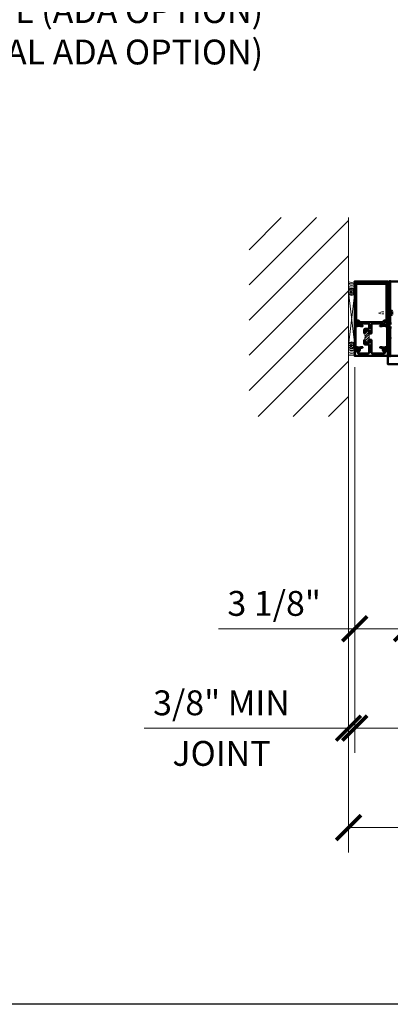
# Model space of a CAD drawing. Units: inches. Extents: x 0 to 1533, y -23 to 277.
# Drawn here: x 965 to 988, y 0 to 59 of the extents above; entities that cross this region are included whole.
import ezdxf
from ezdxf import colors
from ezdxf.entities.mleader import LeaderData, LeaderLine
from ezdxf.enums import TextEntityAlignment as Align
from ezdxf.math import Vec2, Vec3

# ---------------------------------------------------------------- set-up
doc = ezdxf.new("R2010")
doc.units = ezdxf.units.IN
doc.header["$LTSCALE"] = 0.5
doc.header["$MEASUREMENT"] = 0
doc.linetypes.add('HIDDEN', pattern=[0.375, 0.25, -0.125])
doc.linetypes.add('HIDDEN2', pattern=[0.1875, 0.125, -0.0625])
doc.layers.get('Defpoints').update_dxf_attribs({"color": 251})
for name, color, linetype, lineweight in [('By Others', 15, 'Continuous', 5), ('Z-ANNO-DIMS', 211, 'Continuous', 9), ('Z-ANNO-TEXT', 231, 'Continuous', 35), ('Z-DETL-EXTR', 90, 'Continuous', 50), ('Z-DETL-HRDW', 92, 'Continuous', 9)]:
    doc.layers.add(name, color=color, linetype=linetype, lineweight=lineweight)
doc.styles.get("Standard").update_dxf_attribs({"font": 'arial.ttf'})
doc.dimstyles.new('CRL$0', dxfattribs={"dimtxt": 0.125, "dimasz": 0.125, "dimexe": 0.125, "dimexo": 0.0625, "dimgap": 0.0625, "dimtad": 1, "dimdec": 4, "dimzin": 3, "dimdsep": 46, "dimlunit": 5, "dimtxsty": 'Standard', "dimblk": 'ARCHTICK', "dimcen": 0, "dimclrd": 256, "dimclre": 256, "dimclrt": 256, "dimadec": 8, "dimazin": 0, "dimtfac": 1, "dimtdec": 4, "dimtofl": 0, "dimtmove": 0, "dimatfit": 3, "dimfxl": 0.125, "dimtfill": 1, "dimfrac": 2, "dimtolj": 1, "dimtzin": 0, "dimlwd": -1, "dimlwe": -1, "dimarcsym": 0})

# ---------------------------------------------------------------- blocks, each defined once
blk = doc.blocks.new('*U92')
at = {"transparency": 33554687}
blk.add_lwpolyline([(0, 276.78), (383.28, 276.78), (383.28, 0), (0, 0)], close=True, dxfattribs=at)
blk.add_attdef('PAGE_NUMBER_012', text='', height=6, dxfattribs=at).set_placement((3, 270.78), align=Align.MIDDLE_LEFT)
blk = doc.blocks.new('_ArchTick')
at = {"color": 0, "linetype": 'ByBlock', "const_width": 0.15}
blk.add_lwpolyline([(-0.5, -0.5), (0.5, 0.5)], dxfattribs=at)
blk = doc.blocks.new('*D532')
at = {"layer": 'Defpoints', "color": 0, "transparency": 16777216}
for p in [(985.7, 39.191), (1063.825, 39.063), (1063.825, 16.665)]:
    blk.add_point(p, dxfattribs=at)
at = {"layer": 'Z-ANNO-DIMS', "transparency": 16777216}
for p, q in [((985.7, 38.441), (985.7, 15.165)), ((1063.825, 38.313), (1063.825, 15.165)), ((985.7, 16.665), (1063.825, 16.665))]:
    blk.add_line(p, q, dxfattribs=at)
at = {"layer": 'Z-ANNO-DIMS', "transparency": 16777216, "xscale": 1.5, "yscale": 1.5, "zscale": 1.5, "rotation": 180}
blk.add_blockref('_ArchTick', (985.7, 16.665), dxfattribs=at)
at = {"layer": 'Z-ANNO-DIMS', "transparency": 16777216, "xscale": 1.5, "yscale": 1.5, "zscale": 1.5}
blk.add_blockref('_ArchTick', (1063.825, 16.665), dxfattribs=at)
at = {"layer": 'Z-ANNO-DIMS', "transparency": 16777216, "insert": (1024.762, 18.191), "char_height": 1.5, "attachment_point": 5, "bg_fill": 3, "box_fill_scale": 1.25, "bg_fill_color": 256, "bg_fill_true_color": 13158600, "bg_fill_transparency": 0}
blk.add_mtext('\\A1;78 1/8" FD', dxfattribs=at)
blk = doc.blocks.new('*D533')
at = {"layer": 'Defpoints', "color": 0, "transparency": 16777216}
for p in [(985.325, 39.191), (1064.2, 39.191), (1064.2, 10.665)]:
    blk.add_point(p, dxfattribs=at)
at = {"layer": 'Z-ANNO-DIMS', "transparency": 16777216}
for p, q in [((985.325, 38.441), (985.325, 9.165)), ((1064.2, 38.441), (1064.2, 9.165)), ((985.325, 10.665), (1064.2, 10.665))]:
    blk.add_line(p, q, dxfattribs=at)
at = {"layer": 'Z-ANNO-DIMS', "transparency": 16777216, "xscale": 1.5, "yscale": 1.5, "zscale": 1.5, "rotation": 180}
blk.add_blockref('_ArchTick', (985.325, 10.665), dxfattribs=at)
at = {"layer": 'Z-ANNO-DIMS', "transparency": 16777216, "xscale": 1.5, "yscale": 1.5, "zscale": 1.5}
blk.add_blockref('_ArchTick', (1064.2, 10.665), dxfattribs=at)
at = {"layer": 'Z-ANNO-DIMS', "transparency": 16777216, "insert": (1024.763, 12.191), "char_height": 1.5, "attachment_point": 5, "bg_fill": 3, "box_fill_scale": 1.25, "bg_fill_color": 256, "bg_fill_true_color": 13158600, "bg_fill_transparency": 0}
blk.add_mtext('\\A1;78 7/8" RO', dxfattribs=at)
blk = doc.blocks.new('*D508')
at = {"layer": 'Defpoints', "color": 0, "transparency": 16777216}
for p in [(985.7, 39.191), (988.825, 38.691), (985.7, 22.665)]:
    blk.add_point(p, dxfattribs=at)
at = {"layer": 'Z-ANNO-DIMS', "transparency": 16777216}
for p, q in [((985.7, 38.441), (985.7, 21.165)), ((988.825, 37.941), (988.825, 21.165)), ((985.7, 22.665), (977.482, 22.665)), ((988.825, 22.665), (985.7, 22.665))]:
    blk.add_line(p, q, dxfattribs=at)
at = {"layer": 'Z-ANNO-DIMS', "transparency": 16777216, "xscale": 1.5, "yscale": 1.5, "zscale": 1.5, "rotation": 180}
blk.add_blockref('_ArchTick', (985.7, 22.665), dxfattribs=at)
at = {"layer": 'Z-ANNO-DIMS', "transparency": 16777216, "xscale": 1.5, "yscale": 1.5, "zscale": 1.5}
blk.add_blockref('_ArchTick', (988.825, 22.665), dxfattribs=at)
at = {"layer": 'Z-ANNO-DIMS', "transparency": 16777216, "insert": (980.841, 24.191), "char_height": 1.5, "attachment_point": 5, "bg_fill": 3, "box_fill_scale": 1.25, "bg_fill_color": 256, "bg_fill_true_color": 13158600, "bg_fill_transparency": 0}
blk.add_mtext('\\A1;3 1/8"', dxfattribs=at)
blk = doc.blocks.new('*D510')
at = {"layer": 'Defpoints', "color": 0, "transparency": 16777216}
for p in [(985.325, 39.191), (985.7, 39.191), (985.325, 16.665)]:
    blk.add_point(p, dxfattribs=at)
at = {"layer": 'Z-ANNO-DIMS', "transparency": 16777216}
for p, q in [((985.325, 38.441), (985.325, 15.165)), ((985.7, 38.441), (985.7, 15.165)), ((985.325, 16.665), (973.005, 16.665)), ((985.7, 16.665), (987.2, 16.665))]:
    blk.add_line(p, q, dxfattribs=at)
at = {"layer": 'Z-ANNO-DIMS', "transparency": 16777216, "xscale": 1.5, "yscale": 1.5, "zscale": 1.5}
blk.add_blockref('_ArchTick', (985.325, 16.665), dxfattribs=at)
at = {"layer": 'Z-ANNO-DIMS', "transparency": 16777216, "xscale": 1.5, "yscale": 1.5, "zscale": 1.5, "rotation": 180}
blk.add_blockref('_ArchTick', (985.7, 16.665), dxfattribs=at)
at = {"layer": 'Z-ANNO-DIMS', "transparency": 16777216, "char_height": 1.5, "attachment_point": 5, "bg_fill": 3, "box_fill_scale": 1.25, "bg_fill_color": 256, "bg_fill_true_color": 13158600, "bg_fill_transparency": 0}
for s, insert in [('\\A1;3/8" MIN', (977.665, 18.191)), ('\\A1;JOINT', (977.665, 15.139))]:
    blk.add_mtext(s, dxfattribs=dict(at, insert=insert))
blk = doc.blocks.new('*U675')
at = {"transparency": 33554687}
h = blk.add_hatch(dxfattribs=at)
h.set_pattern_fill('HONEY', color=256, scale=0.5, angle=-360, style=0)
h.set_pattern_definition([(5e-14, (-1722.90025, 204.278255), (0.09375, 0.0541265877), [0.0625, -0.125]), (120, (-1722.90025, 204.278255), (-0.09375, 0.0541265877), [0.0625, -0.125]), (60, (-1722.90025, 204.278255), (-8e-17, 0.1082531755), [-0.125, 0.0625])])
edge = h.paths.add_edge_path()
edge.add_arc((-0.187, 3.86), 0.207, 25.36416, 154.63879)
edge.add_line((-0.375, 3.948), (-0.375, 3.771))
edge.add_arc((-0.187, 3.86), 0.207, 205.36121, 334.63584)
edge.add_line((0, 3.771), (0, 3.948))
h = blk.add_hatch(dxfattribs=at)
h.set_pattern_fill('HONEY', color=256, scale=0.5, angle=-360, style=0)
h.set_pattern_definition([(5e-14, (-1722.90025, 201.474124), (0.09375, 0.0541265877), [0.0625, -0.125]), (120, (-1722.90025, 201.474124), (-0.09375, 0.0541265877), [0.0625, -0.125]), (60, (-1722.90025, 201.474124), (-8e-17, 0.1082531755), [-0.125, 0.0625])])
edge = h.paths.add_edge_path()
edge.add_arc((-0.187, 0.64), 0.207, 205.36121, 334.63584, ccw=False)
edge.add_line((-0.375, 0.552), (-0.375, 0.729))
edge.add_arc((-0.187, 0.64), 0.207, 25.36416, 154.63879, ccw=False)
edge.add_line((0, 0.729), (0, 0.552))
for points in [[(0, 4.5, -0.308969), (-0.375, 4.5), (-0.375, 3.948, -0.63263), (0, 3.948)], [(0, 3.948, 0.63263), (-0.375, 3.948), (-0.375, 3.771, 0.63263), (0, 3.771)], [(0, 0.552, -0.63263), (-0.375, 0.552), (-0.375, 0.729, -0.63263), (0, 0.729)], [(0, 0, 0.308969), (-0.375, 0), (-0.375, 0.552, 0.63263), (0, 0.552)]]:
    blk.add_lwpolyline(points, format="xyb", close=True, dxfattribs=at)
for centre, start, end in [((-0.188, 4.681), 235.66098, 304.33902), ((-0.188, 4.587), 235.66098, 304.33902), ((-0.188, 4.493), 235.66098, 304.33902), ((-0.188, 4.399), 235.66098, 304.33902), ((-0.188, 0.101), 55.66098, 124.33902), ((-0.188, 0.007), 55.66098, 124.33902), ((-0.188, -0.087), 55.66098, 124.33902), ((-0.188, -0.181), 55.66098, 124.33902)]:
    blk.add_arc(centre, 0.332, start, end, dxfattribs=at)
blk = doc.blocks.new('P-125')
at = {"transparency": 33554687}
blk.add_lwpolyline([(0.875, 0), (-0.875, 0), (-0.834, -0.088, 1), (-0.798, -0.072), (-0.808, -0.05), (-0.661, -0.05), (-0.698, -0.255), (-0.698, -0.325), (-0.713, -0.325), (-0.67, -0.386), (-0.67, -0.445), (-0.648, -0.476, 0.733229), (-0.63, -0.47), (-0.63, -0.373), (-0.657, -0.334), (-0.657, -0.259), (-0.62, -0.05), (0.62, -0.05), (0.657, -0.259), (0.657, -0.334), (0.63, -0.373), (0.63, -0.47, 0.733229), (0.648, -0.476), (0.67, -0.445), (0.67, -0.386), (0.713, -0.325), (0.697, -0.325), (0.697, -0.255), (0.661, -0.05), (0.808, -0.05), (0.798, -0.072, 1), (0.834, -0.088)], format="xyb", close=True, dxfattribs=at)
blk = doc.blocks.new('8th75')
at = {"transparency": 33554687}
blk.add_point((0, 0), dxfattribs=at)
at = {"layer": 'Z-DETL-HRDW', "linetype": 'HIDDEN', "transparency": 33554687}
blk.add_lwpolyline([(0.061, 0), (0.061, -0.568), (0.003, -0.747, -0.704637), (-0.003, -0.746), (-0.003, -0.746), (-0.061, -0.568), (-0.061, 0)], format="xyb", dxfattribs=at)
blk = doc.blocks.new('8phside')
at = {"layer": 'Z-DETL-HRDW', "transparency": 33554687}
for p, q in [((-0.161, 0.021), (-0.161, 0)), ((-0.161, 0), (0.161, 0)), ((-0.086, 0.096), (0.086, 0.096)), ((0.161, 0.021), (0.161, 0))]:
    blk.add_line(p, q, dxfattribs=at)
at = {"layer": 'Z-DETL-HRDW', "linetype": 'HIDDEN2', "transparency": 33554687}
for q in [(-0.067, 0.096), (0, 0.096), (0.067, 0.096)]:
    blk.add_line((0, 0), q, dxfattribs=at)
at = {"layer": 'Z-DETL-HRDW', "transparency": 33554687}
for centre, start, end in [((-0.086, 0.021), 89.99998, 179.99996), ((0.086, 0.021), 0, 89.99998)]:
    blk.add_arc(centre, 0.075, start, end, dxfattribs=at)
blk.add_point((0, 0), dxfattribs=at)
blk = doc.blocks.new('A$C69FE6D29')
at = {"layer": 'Z-DETL-HRDW', "transparency": 33554687, "rotation": 90}
for name in ['8phside', '8th75']:
    blk.add_blockref(name, (0, 0), dxfattribs=at)

msp = doc.modelspace()

# ---------------------------------------------------------------- block references
at = {"layer": 'Defpoints', "transparency": 33554687}
msp.add_blockref('*U92', (766.56, 0), dxfattribs=at)

# ---------------------------------------------------------------- next in the draw order: hatches: boundary and pattern name
at = {"layer": 'Z-DETL-HRDW', "transparency": 33554687}
h = msp.add_hatch(dxfattribs=at)
h.set_pattern_fill('HONEY', color=256, angle=-90, style=0)
h.set_pattern_definition([(270, (987.637134, 43.62037), (0.0270686, -0.0616672), [0.0411114, -0.082223]), (37.213, (987.637134, 43.62037), (0.0270686, 0.0616672), [0.033989, -0.067978]), (322.787, (987.637134, 43.62037), (0.0541371, -1e-10), [-0.067978, 0.033989])])
edge = h.paths.add_edge_path()
edge.add_ellipse((987.76217, 43.29148), major_axis=(0, -0.16445), ratio=0.37950944, start_angle=0, end_angle=360)
h = msp.add_hatch(dxfattribs=at)
h.set_pattern_fill('ANSI31', color=256, scale=0.85)
h.set_pattern_definition([(45, (989.77371, 39.12037), (-0.07513, 0.07513), [])])
h.paths.add_polyline_path([(986.57499, 40.47537), (986.54499, 40.47537, -1), (986.54499, 40.51537), (986.55499, 40.51537, 0.41421356), (986.57499, 40.53537), (986.57499, 40.65537, 0.41421356), (986.55499, 40.67537), (986.33999, 40.67537, 0.41421356), (986.32499, 40.66037), (986.32499, 40.50287, -0.41421356), (986.29749, 40.47537, -0.13335001), (986.29749, 40.10037, -0.41421356), (986.32499, 40.07287), (986.32499, 39.91537, 0.41421356), (986.33999, 39.90037), (986.55499, 39.90037, 0.41421356), (986.57499, 39.92037), (986.57499, 40.04037, 0.41421356), (986.55499, 40.06037), (986.54499, 40.06037, -1), (986.54499, 40.10037), (986.57499, 40.10037)])

# ---------------------------------------------------------------- next in the draw order: linework, layer by layer
at = {"layer": 'Z-DETL-EXTR', "transparency": 33554687}
for points in [[(986.68999, 40.47537), (986.69999, 40.48537), (986.69999, 41.01337, -0.41421356), (986.76199, 41.07537), (987.38999, 41.07537, -0.41421356), (987.39999, 41.06537), (987.39999, 40.97537), (987.62999, 40.97537, 0.41421356), (987.64999, 40.99537), (987.64999, 41.02437, 0.41421356), (987.62999, 41.04437), (987.60999, 41.04437), (987.60999, 41.01537), (987.57199, 41.01537), (987.46983, 41.03708, -0.35411857), (987.45399, 41.05665), (987.45399, 41.10037), (987.52699, 41.17337), (987.60999, 41.17337), (987.60999, 41.14437), (987.69999, 41.17337), (987.69999, 43.62037), (985.69999, 43.62037), (985.69999, 41.17337), (985.78999, 41.14437), (985.78999, 41.17337), (985.87299, 41.17337), (985.94599, 41.10037), (985.94599, 41.05665, -0.35411857), (985.93015, 41.03708), (985.82799, 41.01537), (985.78999, 41.01537), (985.78999, 41.04437), (985.76999, 41.04437, 0.41421356), (985.74999, 41.02437), (985.74999, 40.99537, 0.41421356), (985.76999, 40.97537), (985.99999, 40.97537), (985.99999, 41.06537, -0.41421356), (986.00999, 41.07537), (986.51299, 41.07537, -0.41421356), (986.57499, 41.01337), (986.57499, 40.78637, -0.41421356), (986.54399, 40.75537), (986.30099, 40.75537, 0.41421356), (986.26999, 40.72437), (986.26999, 40.50287, 1), (986.32499, 40.50287), (986.32499, 40.66037, -0.41421356), (986.33999, 40.67537), (986.55499, 40.67537, -0.41421356), (986.57499, 40.65537), (986.57499, 40.53537, -0.41421356), (986.55499, 40.51537), (986.54499, 40.51537, 1), (986.54499, 40.47537), (986.68999, 40.47537)], [(988.82499, 43.62037), (987.82499, 43.62037), (987.82499, 41.09784), (987.83496, 41.08787), (987.9125, 41.08787, 1.00032337)]]:
    msp.add_lwpolyline(points, format="xyb", dxfattribs=at)
msp.add_lwpolyline([(987.38633, 41.16837, 0.19891237), (987.3934, 41.1713), (987.46123, 41.23913, -0.19891237), (987.52699, 41.26637), (987.60699, 41.26637), (987.60699, 43.46437), (985.79299, 43.46437), (985.79299, 41.26637), (985.87299, 41.26637, -0.19891237), (985.93875, 41.23913), (986.00658, 41.1713, 0.19891237), (986.01366, 41.16837)], format="xyb", close=True, dxfattribs=at)
for p in [(987.82499, 43.62037), (987.82499, 43.62037), (987.82499, 43.62037), (987.82499, 43.62037), (987.82499, 41.37037), (987.82499, 41.09788), (987.83499, 41.08787), (987.82499, 40.8278), (987.83507, 40.83785), (987.83499, 40.21433)]:
    msp.add_point(p, dxfattribs=at)
at = {"layer": 'Z-DETL-EXTR', "linetype": 'Continuous', "transparency": 33554687}
for p in [(987.82499, 41.88036), (987.82499, 41.75536), (987.82499, 41.63036)]:
    msp.add_point(p, dxfattribs=at)
at = {"layer": 'Z-DETL-HRDW', "transparency": 33554687}
for p, q in [((985.32499, 39.7608), (985.69999, 42.97994)), ((985.69999, 39.7608), (985.32499, 42.97994))]:
    msp.add_line(p, q, dxfattribs=at)
msp.add_lwpolyline([(987.82499, 43.29148), (987.82499, 43.62037, -0.88383184), (987.69999, 43.62037), (987.69999, 43.29148)], format="xyb", dxfattribs=at)
msp.add_lwpolyline([(985.32499, 39.7608), (985.32499, 42.97994), (985.69999, 42.97994), (985.69999, 39.7608)], close=True, dxfattribs=at)
msp.add_lwpolyline([(986.57499, 40.47537), (986.57499, 40.10037)], dxfattribs=at)
for centre, radius, start, end in [((987.76249, 43.57815), 0.06298, 187.1003514, 352.8996486), ((987.76249, 43.52815), 0.06298, 187.1003514, 352.8996486), ((987.76249, 43.47815), 0.06298, 187.1003514, 352.8996486), ((985.60696, 40.28787), 0.71554, 344.808836, 15.191164)]:
    msp.add_arc(centre, radius, start, end, dxfattribs=at)
msp.add_ellipse((987.76217, 43.29148), major_axis=(0, -0.16445), ratio=0.37950944, dxfattribs=at)
msp.add_ellipse((987.76285, 43.29148), major_axis=(0, 0.16445), ratio=0.38228403, start_param=4.71238898, end_param=7.85398163, dxfattribs=at)

# ---------------------------------------------------------------- next in the draw order: block references
at = {"layer": 'Z-DETL-HRDW', "transparency": 33554687, "xscale": -1}
msp.add_blockref('A$C69FE6D29', (987.90499, 41.71537), dxfattribs=at)

# ---------------------------------------------------------------- next in the draw order: dimensions: what is measured, and where the dimension line sits
at = {"layer": 'Z-ANNO-DIMS', "transparency": 33554687}
dim = msp.add_linear_dim(base=(1063.825, 16.66517), p1=(985.69999, 39.19141), p2=(1063.825, 39.06341), text='<> FD', dimstyle='CRL$0', override={"dimscale": 0, "dimtxt": 1.5, "dimasz": 1.5, "dimexe": 1.5, "dimexo": 0.75, "dimgap": 0.75, "dimpost": '"'}, dxfattribs=at)
dim.commit()
dim.dimension.update_dxf_attribs({"geometry": '*D532', "text_midpoint": (1024.76249, 18.19075)})

# ---------------------------------------------------------------- next in the draw order: dimensions: what is measured, and where the dimension line sits
dim = msp.add_linear_dim(base=(1064.20001, 10.66517), p1=(985.325, 39.19141), p2=(1064.20001, 39.19141), text='<> RO', dimstyle='CRL$0', override={"dimscale": 0, "dimtxt": 1.5, "dimasz": 1.5, "dimexe": 1.5, "dimexo": 0.75, "dimgap": 0.75, "dimpost": '"'}, dxfattribs=at)
dim.commit()
dim.dimension.update_dxf_attribs({"geometry": '*D533', "text_midpoint": (1024.7625, 12.19126)})

# ---------------------------------------------------------------- next in the draw order: dimensions: what is measured, and where the dimension line sits
dim = msp.add_linear_dim(base=(985.69999, 22.66517), p1=(988.82499, 38.69141), p2=(985.69999, 39.19141), dimstyle='CRL$0', override={"dimscale": 0, "dimtxt": 1.5, "dimasz": 1.5, "dimexe": 1.5, "dimexo": 0.75, "dimgap": 0.75, "dimpost": '"', "dimcen": 0}, dxfattribs=at)
dim.commit()
dim.dimension.update_dxf_attribs({"geometry": '*D508', "text_midpoint": (980.84085, 24.19126)})

# ---------------------------------------------------------------- next in the draw order: hatches: boundary and pattern name
at = {"layer": 'Z-DETL-HRDW', "transparency": 33554687}
h = msp.add_hatch(dxfattribs=at)
h.set_pattern_fill('HONEY', color=256, angle=-90, style=0)
h.set_pattern_definition([(270, (987.637136, 42.0887), (0.02706857, -0.06166716), [0.0411114, -0.0822229]), (37.2128, (987.637136, 42.0887), (0.02706857, 0.06166716), [0.0339889, -0.0679778]), (322.7872, (987.637136, 42.0887), (0.05413715, -1e-10), [-0.0679778, 0.0339889])])
edge = h.paths.add_edge_path()
edge.add_ellipse((987.76217, 39.44926), major_axis=(0, 0.16445), ratio=0.37950944, start_angle=0, end_angle=360, ccw=False)

# ---------------------------------------------------------------- next in the draw order: linework, layer by layer
at = {"layer": 'Z-DETL-EXTR', "transparency": 33554687}
msp.add_lwpolyline([(988.82499, 39.12037), (987.82499, 39.12037), (987.82499, 40.20432), (987.83499, 40.21431), (987.82499, 40.2243), (987.82499, 40.82776), (987.8351, 40.83787), (987.9125, 40.83787, -1.00255117)], format="xyb", dxfattribs=at)
msp.add_lwpolyline([(1006.82499, 38.62037), (987.69999, 38.62037), (987.69999, 39.12037)], dxfattribs=at)
msp.add_point((987.82499, 39.12037), dxfattribs=at)
at = {"layer": 'Z-DETL-HRDW', "transparency": 33554687}
for p, q in [((987.82467, 39.44926), (987.69967, 43.29148)), ((987.69967, 39.44926), (987.82467, 43.29148))]:
    msp.add_line(p, q, dxfattribs=at)
msp.add_lwpolyline([(987.69967, 43.29148), (987.69967, 39.44926), (987.82467, 39.44926), (987.82467, 43.29148)], close=True, dxfattribs=at)
msp.add_lwpolyline([(987.82499, 39.44926), (987.82499, 39.12037, 0.8831646), (987.69999, 39.12037), (987.69999, 39.44926)], format="xyb", dxfattribs=at)
for centre in [(987.76249, 39.26258), (987.76249, 39.21258), (987.76249, 39.16258)]:
    msp.add_arc(centre, 0.06298, 7.1003514, 172.8996486, dxfattribs=at)
at = {"layer": 'Z-DETL-HRDW', "transparency": 33554687, "extrusion": (0, 0, -1)}
msp.add_ellipse((987.76217, 39.44926), major_axis=(0, 0.16445), ratio=0.37950944, dxfattribs=at)
msp.add_ellipse((987.76286, 39.44926), major_axis=(0, -0.16445), ratio=0.38228403, start_param=4.71238898, end_param=7.85398163, dxfattribs=at)

# ---------------------------------------------------------------- next in the draw order: dimensions: what is measured, and where the dimension line sits
at = {"layer": 'Z-ANNO-DIMS', "transparency": 33554687}
dim = msp.add_linear_dim(base=(985.325, 16.66517), p1=(985.69999, 39.19141), p2=(985.325, 39.19141), text='<> MIN\\XJOINT', dimstyle='CRL$0', override={"dimscale": 0, "dimtxt": 1.5, "dimasz": 1.5, "dimexe": 1.5, "dimexo": 0.75, "dimgap": 0.75, "dimpost": '"', "dimcen": 0}, dxfattribs=at)
dim.commit()
dim.dimension.update_dxf_attribs({"geometry": '*D510', "text_midpoint": (977.66487, 16.66517)})

# ---------------------------------------------------------------- next in the draw order: hatches: boundary and pattern name
at = {"layer": 'By Others', "transparency": 33554687}
h = msp.add_hatch(dxfattribs=at)
h.set_pattern_fill('ANSI31', color=256, scale=12, style=0)
h.set_pattern_definition([(45, (897.325, 14.4442), (-1.06066, 1.06066), [])])
h.paths.add_polyline_path([(985.325, 35.47025), (979.325, 35.47025), (979.325, 47.47025), (985.325, 47.47025)])

# ---------------------------------------------------------------- next in the draw order: linework, layer by layer
msp.add_line((985.325, 35.47025), (985.325, 47.47025), dxfattribs=at)
at = {"layer": 'Z-DETL-EXTR', "transparency": 33554687}
msp.add_lwpolyline([(986.68999, 40.10037), (986.54499, 40.10037, 1), (986.54499, 40.06037), (986.55499, 40.06037, -0.41421356), (986.57499, 40.04037), (986.57499, 39.92037, -0.41421356), (986.55499, 39.90037), (986.33999, 39.90037, -0.41421356), (986.32499, 39.91537), (986.32499, 40.07287, 1), (986.26999, 40.07287), (986.26999, 39.85137, 0.41421356), (986.30099, 39.82037), (986.54399, 39.82037, -0.41421356), (986.57499, 39.78937), (986.57499, 39.33837, -0.41421356), (986.51299, 39.27637), (985.90951, 39.27637, -0.66817864), (985.88759, 39.32929), (985.99999, 39.44169), (985.99999, 39.60037), (985.76999, 39.60037, 0.41421356), (985.74999, 39.58037), (985.74999, 39.55137, 0.41421356), (985.76999, 39.53137), (985.78999, 39.53137), (985.78999, 39.56037), (985.82799, 39.56037), (985.93015, 39.53866, -0.35411857), (985.94599, 39.51909), (985.94599, 39.47537), (985.87299, 39.40237), (985.78999, 39.40237), (985.78999, 39.43137), (985.69999, 39.40237), (985.69999, 39.12037), (987.69999, 39.12037), (987.69999, 39.40237), (987.60999, 39.43137), (987.60999, 39.40237), (987.52699, 39.40237), (987.45399, 39.47537), (987.45399, 39.51909, -0.35411857), (987.46983, 39.53866), (987.57199, 39.56037), (987.60999, 39.56037), (987.60999, 39.53137), (987.62999, 39.53137, 0.41421356), (987.64999, 39.55137), (987.64999, 39.58037, 0.41421356), (987.62999, 39.60037), (987.39999, 39.60037), (987.39999, 39.44169), (987.51239, 39.32929, -0.66817864), (987.49047, 39.27637), (986.76199, 39.27637, -0.41421356), (986.69999, 39.33837), (986.69999, 40.09037), (986.68999, 40.10037)], format="xyb", dxfattribs=at)

# ---------------------------------------------------------------- next in the draw order: block references
at = {"layer": 'Z-DETL-EXTR', "transparency": 33554687, "rotation": 90}
msp.add_blockref('P-125', (985.69999, 40.28729), dxfattribs=at)
at = {"layer": 'Z-DETL-EXTR', "transparency": 33554687, "xscale": -1, "rotation": 270}
msp.add_blockref('P-125', (987.69999, 40.28729), dxfattribs=at)
at = {"layer": 'Z-DETL-HRDW', "transparency": 33554687}
msp.add_blockref('*U675', (985.69999, 39.12037), dxfattribs=at)

# ---------------------------------------------------------------- next in the draw order: leaders
at = {"layer": 'Z-ANNO-TEXT', "transparency": 33554687}
ml = msp.add_multileader_mtext('Standard', dxfattribs=at)
ml.set_content('4 5/16" BOTTOM RAIL (SHOWN)\\P10" BOTTOM RAIL (ADA OPTION)\\P7 1/4 BOTTOM RAIL (SPECIAL ADA OPTION)', color=256)
ml.set_leader_properties(color=256, linetype='ByLayer', lineweight=-1)
ml.build(insert=Vec2(0, 0))
ml.multileader.update_dxf_attribs({"dogleg_length": 0.125, "arrow_head_size": 1.5, "scale": 12})
ctx = ml.context
ctx.base_point, ctx.scale, ctx.char_height, ctx.arrow_head_size, ctx.landing_gap_size, ctx.plane_origin = Vec3(935.81447, 62.24122), 12, 1.5, 1.5, 0.75, Vec3(1007.05616, 66.83386)
ctx.text_align_type = 2
notes = []
notes.append((ctx, [(0, (1, 1, 0), (982.4219, 62.24122), (-1, 0), 1.5, [(0, [(993.05616, 71.65569), (993.05616, 62.24122)], 0, [])])]))
ctx.mtext.insert, ctx.mtext.alignment, ctx.mtext.flow_direction = Vec3(980.1719, 63.21172), 3, 5
for ctx, leaders in notes:
    for number, flags, end, landing, length, lines in leaders:
        leader = LeaderData()
        leader.index, (leader.has_last_leader_line, leader.has_dogleg_vector, leader.attachment_direction) = number, flags
        leader.last_leader_point, leader.dogleg_vector, leader.dogleg_length = Vec3(end), Vec3(landing), length
        for number, points, colour, breaks in lines:
            line = LeaderLine()
            line.index, line.vertices, line.color, line.breaks = number, Vec3.list(points), colors.encode_raw_color(colour), breaks
            leader.lines.append(line)
        ctx.leaders.append(leader)

doc.saveas('drawing.dxf')
